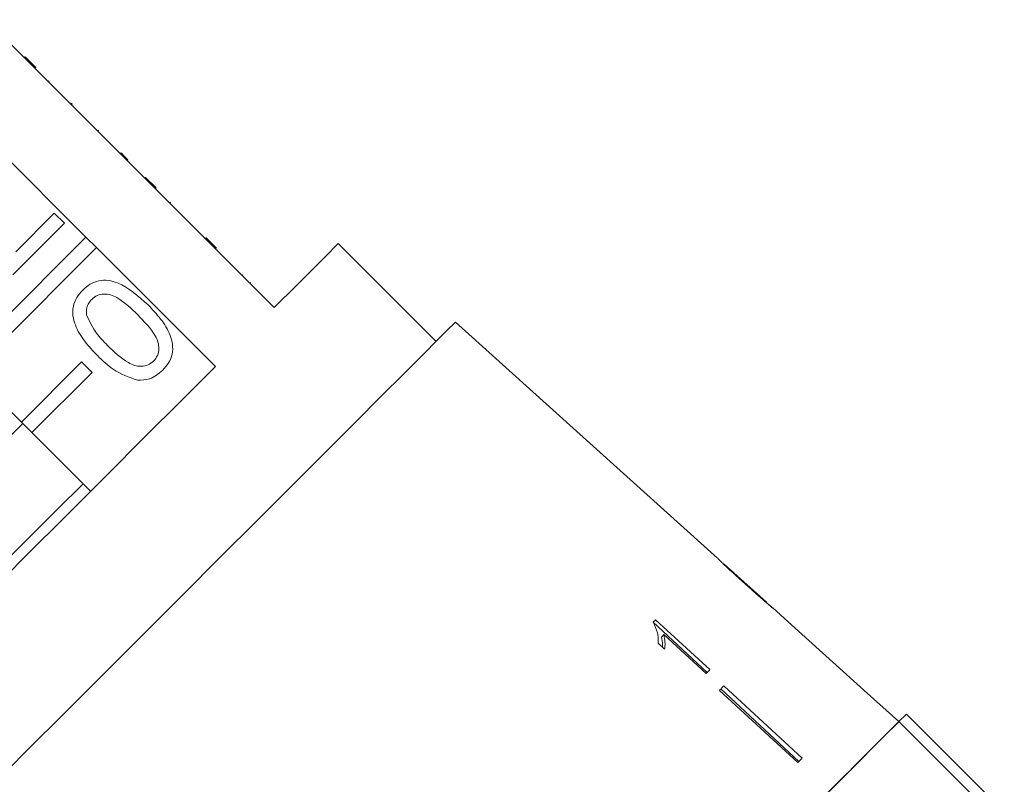
# Model space of a CAD drawing. Units: millimetres. Extents: x -272 to 619, y -174 to 380.
# Drawn here: x -181 to -134, y 276 to 312 of the extents above; entities that cross this region are included whole.
import ezdxf

# ---------------------------------------------------------------- set-up
doc = ezdxf.new("R2010")
doc.units = ezdxf.units.MM

msp = doc.modelspace()

# ---------------------------------------------------------------- linework, layer by layer
at = {"color": 7, "linetype": 'Continuous', "lineweight": 15}
for p, q in [((-180.329, 310.488), (-182.115, 312.275)), ((-180.294, 310.524), (-180.329, 310.488)), ((-179.834, 309.994), (-180.329, 310.488)), ((-179.799, 310.029), (-180.294, 310.524)), ((-179.799, 310.029), (-179.834, 309.994)), ((-174.672, 304.832), (-179.834, 309.994)), ((-179.177, 309.407), (-179.212, 309.372)), ((-178.13, 308.36), (-178.165, 308.325)), ((-178.082, 308.312), (-178.13, 308.36)), ((-178.082, 308.312), (-178.118, 308.277)), ((-182.604, 307.223), (-177.442, 302.061)), ((-176.853, 307.083), (-176.888, 307.048)), ((-175.795, 306.025), (-175.83, 305.99)), ((-175.465, 305.695), (-175.5, 305.66)), ((-174.637, 304.867), (-174.672, 304.832)), ((-174.177, 304.337), (-174.672, 304.832)), ((-174.142, 304.372), (-174.637, 304.867)), ((-174.142, 304.372), (-174.177, 304.337)), ((-168.591, 298.751), (-174.177, 304.337)), ((-173.466, 303.696), (-173.501, 303.661)), ((-180.741, 301.371), (-178.925, 303.187)), ((-178.925, 303.187), (-178.449, 302.711)), ((-178.449, 302.711), (-180.876, 300.284)), ((-177.442, 302.061), (-183.302, 296.202)), ((-176.948, 301.566), (-177.442, 302.061)), ((-171.313, 301.544), (-171.808, 302.039)), ((-171.585, 301.815), (-171.62, 301.779)), ((-160.99, 297.16), (-165.586, 301.756)), ((-182.807, 295.707), (-176.948, 301.566)), ((-176.948, 301.566), (-171.361, 295.98)), ((-170.064, 300.294), (-170.099, 300.259)), ((-169.706, 299.936), (-169.742, 299.901)), ((-147.772, 286.982), (-160.083, 298.066)), ((-177.645, 296.202), (-180.474, 293.373)), ((-177.15, 295.707), (-177.645, 296.202)), ((-180.474, 293.373), (-182.807, 295.707)), ((-179.979, 292.878), (-177.15, 295.707)), ((-180.474, 293.373), (-179.979, 292.878)), ((-177.221, 290.121), (-179.979, 292.878)), ((-145.472, 284.911), (-147.456, 286.697)), ((-145.472, 284.911), (-145.462, 284.902)), ((-144.455, 283.995), (-145.177, 284.645)), ((-148.123, 281.742), (-150.676, 284.087)), ((-148.251, 281.614), (-150.785, 283.978)), ((-150.295, 283.387), (-150.408, 283.274)), ((-150.295, 283.387), (-148.305, 281.56)), ((-150.56, 282.979), (-150.258, 282.702)), ((-147.61, 280.841), (-143.951, 277.428)), ((-147.476, 280.975), (-143.791, 277.589)), ((-147.684, 280.767), (-143.999, 277.381)), ((-139.246, 279.305), (-140.734, 280.645)), ((-139.247, 279.304), (-138.893, 279.659)), ((-134.296, 275.062), (-138.893, 279.659)), ((-134.651, 274.708), (-139.247, 279.304))]:
    msp.add_line(p, q, dxfattribs=at)
at = {"color": 7, "linetype": 'Continuous', "lineweight": 15, "flags": 128}
for points in [[(-165.586, 301.756), (-165.71, 301.631), (-166.081, 301.26), (-166.693, 300.649), (-167.534, 299.808), (-168.591, 298.751)], [(-160.083, 298.066), (-160.144, 298.005), (-160.417, 297.732), (-160.903, 297.246), (-161.597, 296.552), (-162.488, 295.661), (-163.564, 294.585), (-164.81, 293.339), (-166.209, 291.941), (-167.74, 290.41), (-169.382, 288.767), (-171.112, 287.037), (-172.906, 285.243), (-174.739, 283.41), (-176.585, 281.564), (-178.418, 279.731), (-180.212, 277.937), (-181.943, 276.207)], [(-171.361, 295.98), (-172.953, 294.389), (-174.668, 292.674), (-176.478, 290.864), (-178.352, 288.99), (-180.258, 287.083), (-182.165, 285.177), (-184.039, 283.303), (-185.849, 281.493), (-187.564, 279.778), (-189.155, 278.186)], [(-180.406, 293.306), (-181.332, 292.38), (-182.899, 290.812), (-184.477, 289.235), (-186.035, 287.676), (-186.481, 287.231)], [(-177.577, 290.477), (-178.785, 289.269), (-180.357, 287.698), (-181.934, 286.121), (-183.485, 284.57), (-183.652, 284.402)], [(-150.676, 284.087), (-150.691, 284.072), (-150.705, 284.058), (-150.72, 284.043), (-150.734, 284.029), (-150.749, 284.014), (-150.764, 284), (-150.778, 283.985), (-150.793, 283.97)], [(-144.456, 283.994), (-141.224, 281.084), (-140.735, 280.644)], [(-148.305, 281.56), (-148.282, 281.583), (-148.259, 281.606), (-148.236, 281.628), (-148.214, 281.651), (-148.191, 281.674), (-148.168, 281.697), (-148.146, 281.719), (-148.123, 281.742)], [(-147.476, 280.975), (-147.502, 280.949), (-147.528, 280.923), (-147.553, 280.897), (-147.579, 280.871), (-147.605, 280.845), (-147.631, 280.819), (-147.658, 280.793), (-147.684, 280.767)], [(-139.247, 279.304), (-139.253, 279.298), (-139.415, 279.136), (-139.792, 278.759), (-140.378, 278.173), (-141.167, 277.385), (-142.146, 276.405), (-143.305, 275.246)], [(-139.247, 279.304), (-139.375, 279.176), (-139.716, 278.835), (-140.266, 278.285), (-141.018, 277.533), (-141.963, 276.588), (-143.087, 275.464)], [(-143.791, 277.589), (-143.816, 277.563), (-143.842, 277.538), (-143.868, 277.512), (-143.894, 277.486), (-143.92, 277.46), (-143.946, 277.434), (-143.972, 277.407), (-143.999, 277.381)]]:
    msp.add_lwpolyline(points, dxfattribs=at)
at = {"color": 7, "linetype": 'Continuous', "lineweight": 15}
for centre, radius, start, end in [((-144.398, 283.938), 0.081, 134.6875, 135.6466), ((-140.772, 280.682), 0.0527, 314.1055, 315.5545)]:
    msp.add_arc(centre, radius, start, end, dxfattribs=at)
for points, knots in [([(-175.465, 305.695), (-175.528, 305.758), (-175.64, 305.87), (-175.748, 305.978), (-175.795, 306.025)], [0, 0, 0, 0, 0.5599533, 1, 1, 1, 1]), ([(-177.592, 299.57), (-177.48, 299.668), (-177.257, 299.865), (-176.835, 300.034), (-176.383, 300.056), (-175.525, 299.785), (-174.967, 299.281), (-174.521, 298.878)], [0, 0, 0, 0, 0.1253735, 0.250644, 0.3756977, 0.5011134, 1, 1, 1, 1]), ([(-176.901, 296.499), (-177.105, 296.714), (-177.513, 297.145), (-177.912, 297.784), (-178.07, 298.361), (-178.057, 298.813), (-177.889, 299.236), (-177.691, 299.459), (-177.592, 299.57)], [0, 0, 0, 0, 0.2504951, 0.5003724, 0.6254399, 0.7502083, 0.8749798, 1, 1, 1, 1]), ([(-174.998, 298.404), (-175.306, 298.705), (-175.691, 299.081), (-176.273, 299.365), (-176.595, 299.403), (-176.92, 299.343), (-177.086, 299.205), (-177.169, 299.136)], [0, 0, 0, 0, 0.500352, 0.625529, 0.750516, 0.875255, 1, 1, 1, 1]), ([(-177.169, 299.136), (-177.219, 299.079), (-177.32, 298.964), (-177.424, 298.706), (-177.414, 298.509), (-177.408, 298.388)], [0, 0, 0, 0, 0.280452, 0.560686, 1, 1, 1, 1]), ([(-174.521, 298.878), (-174.317, 298.663), (-173.909, 298.233), (-173.511, 297.593), (-173.353, 297.017), (-173.366, 296.565), (-173.536, 296.144), (-173.733, 295.921), (-173.832, 295.81)], [0, 0, 0, 0, 0.250479, 0.500354, 0.625387, 0.750174, 0.874969, 1, 1, 1, 1]), ([(-177.408, 298.388), (-177.269, 298.094), (-177.02, 297.568), (-176.608, 297.158), (-176.426, 296.976)], [0, 0, 0, 0, 0.558061, 1, 1, 1, 1]), ([(-174.261, 296.239), (-174.193, 296.322), (-174.058, 296.49), (-174.002, 296.814), (-174.037, 297.135), (-174.325, 297.714), (-174.699, 298.097), (-174.998, 298.404)], [0, 0, 0, 0, 0.124658, 0.249422, 0.374389, 0.499593, 1, 1, 1, 1]), ([(-176.426, 296.976), (-176.119, 296.677), (-175.736, 296.303), (-175.157, 296.013), (-174.836, 295.981), (-174.511, 296.035), (-174.344, 296.171), (-174.261, 296.239)], [0, 0, 0, 0, 0.500364, 0.625569, 0.750539, 0.875306, 1, 1, 1, 1]), ([(-175.019, 295.339), (-175.416, 295.482), (-176.126, 295.739), (-176.663, 296.266), (-176.901, 296.499)], [0, 0, 0, 0, 0.557974, 1, 1, 1, 1]), ([(-173.832, 295.81), (-174.026, 295.647), (-174.373, 295.355), (-174.822, 295.344), (-175.019, 295.339)], [0, 0, 0, 0, 0.559716, 1, 1, 1, 1]), ([(-147.762, 286.973), (-147.754, 286.964), (-147.741, 286.949), (-147.608, 286.818), (-147.407, 286.626), (-147.028, 286.273), (-146.697, 285.974), (-146.485, 285.782)], [0, 0, 0, 0, 0.181879, 0.305286, 0.428447, 0.633528, 1, 1, 1, 1]), ([(-147.295, 286.544), (-147.32, 286.567), (-147.38, 286.623), (-147.446, 286.686), (-147.465, 286.705), (-147.466, 286.706), (-147.466, 286.706)], [0, 0, 0, 0, 0.2461701, 0.6008634, 0.9358803, 1, 1, 1, 1]), ([(-146.473, 285.796), (-146.544, 285.86), (-146.686, 285.988), (-146.941, 286.219), (-147.154, 286.413), (-147.274, 286.524), (-147.295, 286.544)], [0, 0, 0, 0, 0.251085, 0.502345, 0.911073, 1, 1, 1, 1]), ([(-146.485, 285.782), (-146.393, 285.7), (-146.209, 285.535), (-145.88, 285.242), (-145.606, 285.003), (-145.453, 284.872), (-145.425, 284.847)], [0, 0, 0, 0, 0.250898, 0.50211, 0.907494, 1, 1, 1, 1]), ([(-145.462, 284.902), (-145.467, 284.906), (-145.477, 284.914), (-145.566, 284.99), (-145.709, 285.114), (-146.025, 285.394), (-146.286, 285.628), (-146.473, 285.796)], [0, 0, 0, 0, 0.115586, 0.232097, 0.371887, 0.551793, 1, 1, 1, 1]), ([(-145.167, 284.636), (-145.176, 284.644), (-145.192, 284.657), (-145.321, 284.766), (-145.427, 284.857), (-145.475, 284.898)], [0, 0, 0, 0, 0.448685, 0.75353, 1, 1, 1, 1]), ([(-145.425, 284.847), (-145.366, 284.798), (-145.248, 284.699), (-145.176, 284.642), (-145.169, 284.638), (-145.167, 284.636)], [0, 0, 0, 0, 0.3778071, 0.7578833, 1, 1, 1, 1]), ([(-150.793, 283.97), (-150.715, 283.804), (-150.595, 283.548), (-150.549, 283.219), (-150.556, 283.06), (-150.56, 282.979)], [0, 0, 0, 0, 0.478286, 0.736531, 1, 1, 1, 1]), ([(-150.354, 282.79), (-150.352, 282.832), (-150.348, 282.987), (-150.383, 283.153), (-150.408, 283.274)], [0, 0, 0, 0, 0.275196, 1, 1, 1, 1]), ([(-150.258, 282.702), (-150.25, 282.755), (-150.234, 282.862), (-150.234, 283.088), (-150.27, 283.268), (-150.295, 283.387)], [0, 0, 0, 0, 0.2507586, 0.5014207, 1, 1, 1, 1])]:
    msp.add_open_spline(points, degree=3, knots=knots, dxfattribs=at)

doc.saveas('drawing.dxf')
